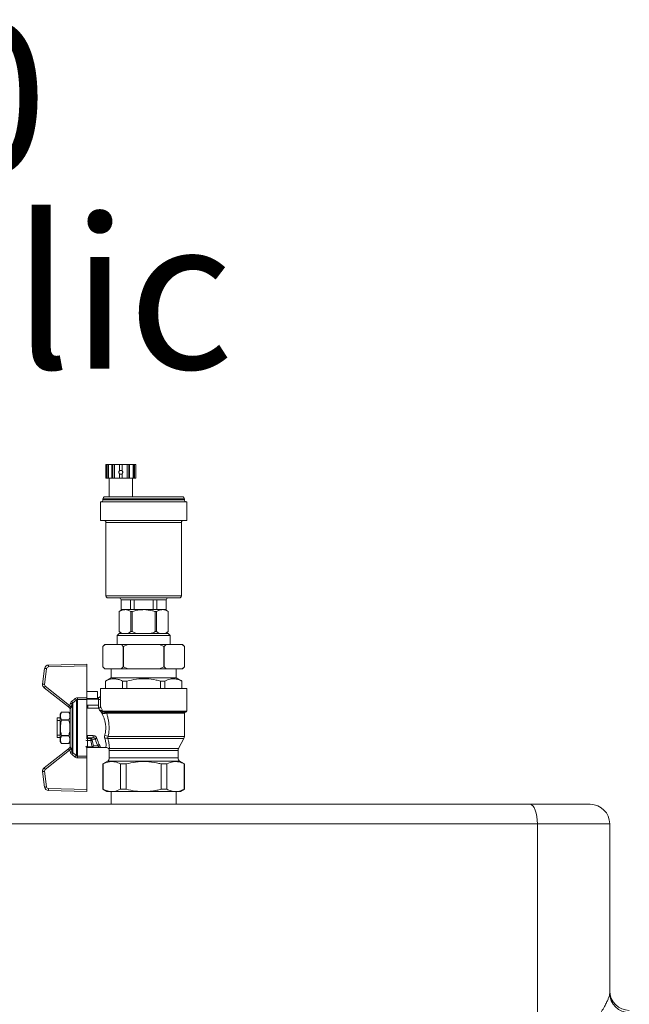
# Model space of a CAD drawing. Units: millimetres. Extents: x 12 to 397, y 15 to 266.
# Drawn here: x 35 to 49, y 230 to 253 of the extents above; entities that cross this region are included whole.
import ezdxf

# ---------------------------------------------------------------- set-up
doc = ezdxf.new("R2010")
doc.units = ezdxf.units.MM
doc.styles.add('SLDTEXTSTYLE0', font='TXT', dxfattribs={"width": 0.75})

# ---------------------------------------------------------------- blocks, each defined once
blk = doc.blocks.new('SW_NOTE_5')
at = {"color": 0, "linetype": 'Continuous', "lineweight": 0, "char_height": 3.5, "attachment_point": 1, "style": 'SLDTEXTSTYLE0'}
for s, insert in [('DN100', (0, 4.512)), ('Victaulic', (0, -0.014))]:
    blk.add_mtext(s, dxfattribs=dict(at, insert=insert))

msp = doc.modelspace()

# ---------------------------------------------------------------- linework, layer by layer
at = {"color": 7, "linetype": 'Continuous', "lineweight": 15}
for p, q in [((36.78826, 242.6661), (36.78826, 242.81786)), ((36.78826, 242.81786), (36.81819, 242.81786)), ((36.81819, 242.49967), (36.81819, 242.81786)), ((36.84786, 242.81786), (36.81819, 242.81786)), ((36.84786, 242.49967), (36.84786, 242.81786)), ((36.85228, 242.81786), (36.84786, 242.81786)), ((36.85228, 242.49967), (36.85228, 242.81786)), ((36.85228, 242.81786), (36.93404, 242.81786)), ((36.93404, 242.49967), (36.93404, 242.81786)), ((36.95118, 242.81786), (36.93404, 242.81786)), ((36.95118, 242.49967), (36.95118, 242.81786)), ((36.99309, 242.81786), (36.95118, 242.81786)), ((36.99309, 242.49967), (36.99309, 242.81786)), ((36.99309, 242.81786), (37.10479, 242.81786)), ((37.10479, 242.6661), (37.10479, 242.81786)), ((37.17297, 242.81786), (37.10479, 242.81786)), ((37.17297, 242.6661), (37.17297, 242.81786)), ((37.17297, 242.81786), (37.28466, 242.81786)), ((37.28466, 242.49967), (37.28466, 242.81786)), ((37.32658, 242.81786), (37.28466, 242.81786)), ((37.32658, 242.49967), (37.32658, 242.81786)), ((37.34371, 242.81786), (37.32658, 242.81786)), ((37.34371, 242.49967), (37.34371, 242.81786)), ((37.34371, 242.81786), (37.42548, 242.81786)), ((37.42548, 242.49967), (37.42548, 242.81786)), ((37.42989, 242.81786), (37.42548, 242.81786)), ((37.42989, 242.49967), (37.42989, 242.81786)), ((37.45957, 242.81786), (37.42989, 242.81786)), ((37.45957, 242.49967), (37.45957, 242.81786)), ((37.45957, 242.81786), (37.4895, 242.81786)), ((37.4895, 242.6661), (37.4895, 242.81786)), ((36.78826, 242.49967), (36.78826, 242.60597)), ((36.78826, 242.49967), (36.81819, 242.49967)), ((36.84786, 242.49967), (36.81819, 242.49967)), ((36.85228, 242.49967), (36.84786, 242.49967)), ((36.85228, 242.49967), (36.93404, 242.49967)), ((36.8707, 242.49967), (36.8707, 242.06786)), ((36.95118, 242.49967), (36.93404, 242.49967)), ((36.99309, 242.49967), (36.95118, 242.49967)), ((36.99309, 242.49967), (37.10479, 242.49967)), ((37.10479, 242.49967), (37.10479, 242.60597)), ((37.17297, 242.49967), (37.10479, 242.49967)), ((37.17297, 242.49967), (37.17297, 242.60597)), ((37.17297, 242.49967), (37.28466, 242.49967)), ((37.32658, 242.49967), (37.28466, 242.49967)), ((37.34371, 242.49967), (37.32658, 242.49967)), ((37.34371, 242.49967), (37.42548, 242.49967)), ((37.40706, 242.06786), (37.40706, 242.49967)), ((37.42989, 242.49967), (37.42548, 242.49967)), ((37.45957, 242.49967), (37.42989, 242.49967)), ((37.45957, 242.49967), (37.4895, 242.49967)), ((37.4895, 242.49967), (37.4895, 242.60597)), ((36.72524, 242.0224), (36.72524, 241.99967)), ((36.7707, 242.06786), (38.56615, 242.06786)), ((38.6116, 241.99967), (38.6116, 242.0224)), ((36.66842, 241.95422), (36.66842, 241.5224)), ((36.66842, 241.95422), (38.66842, 241.95422)), ((38.66842, 241.5224), (38.66842, 241.95422)), ((36.66842, 241.5224), (38.66842, 241.5224)), ((36.79342, 241.47695), (36.79342, 239.7724)), ((38.54342, 239.7724), (38.54342, 241.47695)), ((36.83888, 239.72695), (38.49797, 239.72695)), ((37.1457, 239.68149), (37.1457, 239.45422)), ((37.14795, 239.68149), (37.36617, 239.68149)), ((37.14795, 239.68149), (37.14795, 239.45422)), ((37.36617, 239.68149), (37.45021, 239.68149)), ((37.36617, 239.68149), (37.36617, 239.45422)), ((37.45021, 239.68149), (37.88664, 239.68149)), ((37.45021, 239.68149), (37.45021, 239.45422)), ((37.88664, 239.68149), (37.97068, 239.68149)), ((37.88664, 239.68149), (37.88664, 239.45422)), ((37.97068, 239.68149), (38.18889, 239.68149)), ((37.97068, 239.68149), (37.97068, 239.45422)), ((38.18889, 239.68149), (38.18889, 239.45422)), ((38.19115, 239.45422), (38.19115, 239.68149)), ((37.16842, 239.45422), (37.10024, 239.40877)), ((37.10024, 239.40877), (37.10024, 238.94481)), ((37.10024, 239.40877), (37.10047, 239.40877)), ((37.10047, 238.94481), (37.10047, 239.40877)), ((37.1457, 239.45422), (37.14795, 239.45422)), ((37.179, 239.45422), (37.14795, 239.45422)), ((37.179, 239.45422), (37.23541, 239.45422)), ((37.23541, 239.45422), (37.33512, 239.45422)), ((37.36617, 239.45422), (37.33512, 239.45422)), ((37.36617, 239.45422), (37.45021, 239.45422)), ((37.37035, 239.40877), (37.39855, 239.40877)), ((37.37035, 238.94481), (37.37035, 239.40877)), ((37.39855, 238.94481), (37.39855, 239.40877)), ((37.5123, 239.45422), (37.45021, 239.45422)), ((37.5123, 239.45422), (37.66842, 239.45422)), ((37.66842, 239.45422), (37.82455, 239.45422)), ((37.88664, 239.45422), (37.82455, 239.45422)), ((37.88664, 239.45422), (37.97068, 239.45422)), ((37.93829, 238.94481), (37.93829, 239.40877)), ((37.93829, 239.40877), (37.9665, 239.40877)), ((37.9665, 238.94481), (37.9665, 239.40877)), ((38.00172, 239.45422), (37.97068, 239.45422)), ((38.00172, 239.45422), (38.10144, 239.45422)), ((38.10144, 239.45422), (38.15785, 239.45422)), ((38.18889, 239.45422), (38.15785, 239.45422)), ((38.2366, 239.40877), (38.16842, 239.45422)), ((38.18889, 239.45422), (38.19115, 239.45422)), ((38.23637, 238.94481), (38.23637, 239.40877)), ((38.23637, 239.40877), (38.2366, 239.40877)), ((38.2366, 238.94481), (38.2366, 239.40877)), ((37.10024, 238.89936), (37.05479, 238.85391)), ((37.05479, 238.85391), (37.05479, 238.64936)), ((38.28206, 238.85391), (37.05479, 238.85391)), ((37.10024, 238.94481), (37.1457, 238.89936)), ((37.10024, 238.94481), (37.10047, 238.94481)), ((38.2366, 238.89936), (37.10024, 238.89936)), ((37.10047, 238.94481), (37.15918, 238.89936)), ((37.24349, 238.90332), (37.31164, 238.89936)), ((37.31164, 238.89936), (37.37035, 238.94481)), ((37.37035, 238.94481), (37.39855, 238.94481)), ((37.51596, 238.89936), (37.65226, 238.90332)), ((37.68458, 238.90332), (37.82088, 238.89936)), ((37.93829, 238.94481), (37.9665, 238.94481)), ((37.9665, 238.94481), (38.02521, 238.89936)), ((38.02521, 238.89936), (38.09336, 238.90332)), ((38.17767, 238.89936), (38.23637, 238.94481)), ((38.19115, 238.89936), (38.2366, 238.94481)), ((38.23637, 238.94481), (38.2366, 238.94481)), ((38.28206, 238.85391), (38.2366, 238.89936)), ((38.28206, 238.64936), (38.28206, 238.85391)), ((36.7707, 238.64936), (36.72524, 238.60391)), ((36.77513, 238.64936), (36.72524, 238.60391)), ((36.72524, 238.60391), (36.72524, 238.12663)), ((36.72524, 238.60391), (36.72524, 238.60391)), ((36.77513, 238.64936), (36.7707, 238.64936)), ((37.14458, 238.64936), (36.77513, 238.64936)), ((37.29897, 238.64936), (37.14458, 238.64936)), ((37.1992, 238.60391), (37.19447, 238.60391)), ((37.19447, 238.60391), (37.19447, 238.12663)), ((37.29897, 238.64936), (37.1992, 238.60391)), ((37.1992, 238.60391), (37.1992, 238.12663)), ((38.03787, 238.64936), (37.29897, 238.64936)), ((38.13765, 238.60391), (38.03787, 238.64936)), ((38.19226, 238.64936), (38.03787, 238.64936)), ((38.13765, 238.60391), (38.13765, 238.12663)), ((38.14238, 238.60391), (38.13765, 238.60391)), ((38.19226, 238.64936), (38.14238, 238.60391)), ((38.14238, 238.60391), (38.14238, 238.12663)), ((38.56171, 238.64936), (38.19226, 238.64936)), ((38.6116, 238.60391), (38.56171, 238.64936)), ((38.56615, 238.64936), (38.56171, 238.64936)), ((38.6116, 238.60391), (38.56615, 238.64936)), ((38.6116, 238.60391), (38.6116, 238.12663)), ((38.6116, 238.60391), (38.6116, 238.60391)), ((35.46155, 238.17209), (36.35024, 238.19481)), ((36.35024, 238.14935), (35.46272, 238.12665)), ((36.35024, 238.19481), (36.35024, 238.14935)), ((36.35024, 238.14935), (36.35024, 237.41546)), ((36.72524, 238.12663), (36.7707, 238.08118)), ((36.72524, 238.12663), (36.72524, 238.12663)), ((37.14458, 238.08118), (37.19447, 238.12663)), ((37.1992, 238.12663), (37.19447, 238.12663)), ((37.1992, 238.12663), (37.29897, 238.08118)), ((38.03787, 238.08118), (38.13765, 238.12663)), ((38.14238, 238.12663), (38.13765, 238.12663)), ((38.14238, 238.12663), (38.19226, 238.08118)), ((38.56171, 238.08118), (38.6116, 238.12663)), ((38.56615, 238.08118), (38.6116, 238.12663)), ((38.6116, 238.12663), (38.6116, 238.12663)), ((35.32822, 237.72882), (35.37367, 238.09248)), ((35.41877, 238.08685), (35.37332, 237.72318)), ((36.77513, 238.08118), (36.7707, 238.08118)), ((37.14458, 238.08118), (36.77513, 238.08118)), ((36.91274, 238.08118), (36.91274, 237.87663)), ((37.29897, 238.08118), (37.14458, 238.08118)), ((38.03787, 238.08118), (37.29897, 238.08118)), ((38.19226, 238.08118), (38.03787, 238.08118)), ((38.56171, 238.08118), (38.19226, 238.08118)), ((38.4241, 237.87663), (38.4241, 238.08118)), ((38.56615, 238.08118), (38.56171, 238.08118)), ((35.39029, 237.68184), (35.95398, 237.23775)), ((36.91274, 237.87663), (36.78206, 237.80119)), ((36.78206, 237.80119), (36.78206, 237.62663)), ((36.78403, 237.80119), (36.78206, 237.80119)), ((36.78403, 237.80119), (36.78403, 237.62663)), ((37.66842, 237.87663), (36.91274, 237.87663)), ((37.27741, 237.80119), (37.17505, 237.80119)), ((37.17505, 237.80119), (37.17505, 237.62663)), ((37.27741, 237.80119), (37.27741, 237.62663)), ((38.4241, 237.87663), (37.66842, 237.87663)), ((38.05944, 237.80119), (38.05944, 237.62663)), ((38.1618, 237.80119), (38.05944, 237.80119)), ((38.1618, 237.80119), (38.1618, 237.62663)), ((38.55479, 237.80119), (38.4241, 237.87663)), ((38.55479, 237.80119), (38.55281, 237.80119)), ((38.55281, 237.80119), (38.55281, 237.62663)), ((38.55479, 237.62663), (38.55479, 237.80119)), ((35.92585, 237.20204), (35.36216, 237.64613)), ((36.60024, 237.55807), (36.35024, 237.55807)), ((36.60024, 237.55807), (36.60024, 237.39327)), ((36.66842, 237.62663), (36.66842, 237.45277)), ((37.66842, 237.62663), (36.66842, 237.62663)), ((36.66848, 237.45277), (36.66854, 237.45669)), ((38.66842, 237.62663), (37.66842, 237.62663)), ((38.66842, 237.10391), (38.66842, 237.62663)), ((36.01384, 236.16235), (36.01384, 237.27274)), ((36.02896, 237.29648), (36.02896, 236.13861)), ((36.11077, 236.07362), (36.11077, 237.36146)), ((36.13829, 237.37184), (36.13829, 237.41546)), ((36.13829, 237.41546), (36.35024, 237.41546)), ((36.35024, 237.37184), (36.13829, 237.37184)), ((36.13829, 237.37184), (36.13829, 236.06325)), ((36.35024, 237.41546), (36.35024, 237.37184)), ((36.60024, 237.39327), (36.35024, 237.39327)), ((36.62297, 237.38054), (36.35024, 237.38054)), ((36.35024, 236.45836), (36.35024, 237.37184)), ((36.62297, 237.23928), (36.35024, 237.23928)), ((36.62403, 237.42052), (36.60024, 237.42052)), ((36.62297, 237.39936), (36.60024, 237.39936)), ((36.62297, 237.38054), (36.62297, 237.39936)), ((36.62297, 237.38054), (36.62297, 237.23928)), ((36.66937, 237.37506), (36.62396, 237.37506)), ((36.62396, 237.1721), (36.62396, 237.37506)), ((36.62425, 237.42041), (36.62403, 237.4201)), ((36.66937, 237.37506), (36.66937, 237.21697)), ((36.66937, 237.21697), (36.66937, 237.21547)), ((35.76547, 237.08118), (35.7366, 237.03118)), ((35.7366, 237.03118), (35.7366, 236.40391)), ((35.93501, 237.08118), (35.76547, 237.08118)), ((35.76547, 237.08112), (35.76547, 237.08118)), ((35.76547, 237.08112), (35.93501, 237.08112)), ((35.96388, 237.03118), (35.93501, 237.08118)), ((35.93501, 237.08112), (35.93501, 237.08118)), ((35.95637, 237.178), (35.96179, 237.17754)), ((35.96408, 237.1587), (35.96388, 237.16106)), ((35.96388, 236.28062), (35.96388, 237.15446)), ((35.96465, 237.15612), (35.96408, 237.1587)), ((35.96669, 237.15597), (35.96465, 237.15612)), ((35.96669, 237.15597), (35.96669, 236.27911)), ((36.37297, 237.17209), (36.35024, 237.17209)), ((36.62297, 237.17209), (36.37297, 237.17209)), ((36.70049, 237.06451), (36.69259, 237.07152)), ((36.71258, 237.09656), (36.71839, 237.09277)), ((38.6457, 237.08118), (36.75864, 237.08118)), ((38.6116, 236.51331), (38.6116, 237.05845)), ((35.7366, 236.94482), (35.66842, 236.94482)), ((35.66842, 236.94482), (35.66842, 236.89026)), ((35.7366, 236.89026), (35.66842, 236.89026)), ((35.66842, 236.89026), (35.66842, 236.54483)), ((35.76547, 236.90507), (35.76547, 236.89359)), ((35.76547, 236.90507), (35.93501, 236.90507)), ((35.76547, 236.89359), (35.93501, 236.89359)), ((35.93501, 236.90507), (35.93501, 236.89359)), ((35.66842, 236.54483), (35.66842, 236.49027)), ((35.7366, 236.54483), (35.66842, 236.54483)), ((35.76547, 236.5415), (35.93501, 236.5415)), ((35.76547, 236.5415), (35.76547, 236.53001)), ((35.76547, 236.53001), (35.93501, 236.53001)), ((35.93501, 236.5415), (35.93501, 236.53001)), ((36.36388, 236.5364), (36.49948, 236.5364)), ((36.36388, 236.5364), (36.36388, 236.48568)), ((36.49948, 236.5364), (36.49948, 236.48568)), ((35.66842, 236.49027), (35.7366, 236.49027)), ((35.7366, 236.40391), (35.76547, 236.35391)), ((35.76547, 236.35397), (35.76547, 236.35391)), ((35.76547, 236.35397), (35.93501, 236.35397)), ((35.76547, 236.35391), (35.93501, 236.35391)), ((35.93501, 236.35391), (35.96388, 236.40391)), ((35.93501, 236.35397), (35.93501, 236.35391)), ((36.36388, 236.48568), (36.36388, 236.47181)), ((36.49948, 236.48568), (36.36388, 236.48568)), ((36.36388, 236.47181), (36.36388, 236.42024)), ((36.36388, 236.47181), (36.44367, 236.47181)), ((36.44367, 236.42024), (36.36388, 236.42024)), ((36.36388, 236.42024), (36.36388, 236.2766)), ((36.44367, 236.47181), (36.49948, 236.48568)), ((36.44367, 236.47181), (36.44367, 236.42024)), ((36.55233, 236.45404), (36.47804, 236.43558)), ((36.50725, 236.29936), (36.60652, 236.29936)), ((38.47485, 236.2378), (38.60063, 236.47001)), ((35.36216, 235.78895), (35.92585, 236.23304)), ((35.95398, 236.19734), (35.39029, 235.75325)), ((35.96179, 236.25755), (35.95637, 236.25709)), ((35.96388, 236.27403), (35.96408, 236.27639)), ((35.96408, 236.27639), (35.96465, 236.27896)), ((35.96465, 236.27896), (35.96669, 236.27911)), ((36.35024, 236.263), (36.36388, 236.263)), ((36.35024, 236.06325), (36.35024, 236.263)), ((36.36388, 236.2766), (36.47287, 236.2766)), ((36.36388, 236.2766), (36.36388, 236.263)), ((36.47287, 236.263), (36.36388, 236.263)), ((36.47287, 236.2766), (36.47287, 236.263)), ((36.65268, 236.263), (36.47287, 236.263)), ((36.65268, 236.263), (36.79459, 236.263)), ((36.87297, 236.1945), (36.87297, 236.02003)), ((36.87438, 236.2378), (37.66842, 236.2378)), ((38.46388, 236.02003), (38.46388, 236.1945)), ((36.13829, 236.06325), (36.35024, 236.06325)), ((36.13829, 236.01963), (36.13829, 236.06325)), ((36.35024, 236.01963), (36.13829, 236.01963)), ((36.35024, 236.06325), (36.35024, 236.01963)), ((36.35024, 235.28574), (36.35024, 236.01963)), ((36.82751, 235.9413), (36.72524, 235.88225)), ((36.72524, 235.88225), (36.72524, 235.29276)), ((36.72833, 235.88225), (36.72524, 235.88225)), ((36.72833, 235.88225), (36.72833, 235.29276)), ((37.26441, 235.88225), (37.13234, 235.88225)), ((37.13234, 235.88225), (37.13234, 235.29276)), ((37.26441, 235.88225), (37.26441, 235.29276)), ((38.07243, 235.88225), (38.07243, 235.29276)), ((38.20451, 235.88225), (38.07243, 235.88225)), ((38.20451, 235.88225), (38.20451, 235.29276)), ((38.6116, 235.88225), (38.50933, 235.9413)), ((38.6116, 235.88225), (38.60852, 235.88225)), ((38.60852, 235.88225), (38.60852, 235.29276)), ((38.6116, 235.29276), (38.6116, 235.88225)), ((35.37367, 235.3426), (35.32822, 235.70627)), ((35.37332, 235.7119), (35.41877, 235.34824)), ((36.35024, 235.24027), (35.46155, 235.263)), ((35.46272, 235.30844), (36.35024, 235.28574)), ((36.35024, 235.28574), (36.35024, 235.24027)), ((36.72524, 235.29276), (36.81615, 235.24027)), ((36.72833, 235.29276), (36.72524, 235.29276)), ((36.93033, 235.24027), (36.81615, 235.24027)), ((36.91274, 235.24027), (36.91274, 234.94481)), ((37.66842, 235.24027), (36.93033, 235.24027)), ((37.26441, 235.29276), (37.13234, 235.29276)), ((38.40651, 235.24027), (37.66842, 235.24027)), ((38.20451, 235.29276), (38.07243, 235.29276)), ((38.5207, 235.24027), (38.40651, 235.24027)), ((38.4241, 234.94481), (38.4241, 235.24027)), ((38.5207, 235.24027), (38.6116, 235.29276)), ((38.6116, 235.29276), (38.60852, 235.29276)), ((28.72181, 234.94481), (46.61503, 234.94481)), ((48.00933, 234.94481), (46.61503, 234.94481)), ((46.79072, 234.49027), (28.54613, 234.49027)), ((46.79072, 227.59915), (46.79072, 234.49027)), ((46.79072, 234.49027), (48.46388, 234.49027)), ((48.46388, 234.49027), (48.46388, 230.56798))]:
    msp.add_line(p, q, dxfattribs=at)
at = {"color": 8, "linetype": 'Continuous', "lineweight": 15}
for p, q in [((36.72524, 242.0224), (38.6116, 242.0224)), ((36.72524, 241.99967), (38.6116, 241.99967)), ((36.79342, 241.47695), (38.54342, 241.47695)), ((36.79342, 239.7724), (38.54342, 239.7724)), ((37.1457, 239.68149), (37.14795, 239.68149)), ((38.18889, 239.68149), (38.19115, 239.68149)), ((36.37297, 237.23928), (36.37297, 237.17209)), ((36.62396, 237.37506), (36.62297, 237.37506)), ((36.71561, 237.10391), (38.66842, 237.10391)), ((38.6116, 237.05845), (36.80891, 237.05845)), ((38.60063, 236.47001), (36.83874, 236.47001)), ((36.84575, 236.51331), (38.6116, 236.51331)), ((37.66842, 236.1945), (36.87297, 236.1945)), ((37.66842, 236.2378), (38.47485, 236.2378)), ((38.46388, 236.1945), (37.66842, 236.1945)), ((37.66842, 235.9413), (36.82751, 235.9413)), ((36.87297, 236.02003), (37.66842, 236.02003)), ((37.66842, 236.02003), (38.46388, 236.02003)), ((38.50933, 235.9413), (37.66842, 235.9413))]:
    msp.add_line(p, q, dxfattribs=at)
at = {"color": 7, "linetype": 'Continuous', "lineweight": 15, "flags": 128}
for points in [[(35.46272, 238.12665), (35.46249, 238.13551), (35.46227, 238.14404), (35.46207, 238.15189), (35.46189, 238.15878), (35.46175, 238.16443), (35.46164, 238.16863), (35.46158, 238.17121), (35.46155, 238.17209)], [(35.41877, 238.08685), (35.40997, 238.08795), (35.40151, 238.089), (35.39372, 238.08998), (35.38688, 238.09083), (35.38127, 238.09153), (35.3771, 238.09205), (35.37454, 238.09238), (35.37367, 238.09248)], [(35.37332, 237.72318), (35.36452, 237.72428), (35.35606, 237.72534), (35.34826, 237.72631), (35.34143, 237.72717), (35.33582, 237.72787), (35.33165, 237.72839), (35.32908, 237.72871), (35.32822, 237.72882)], [(35.39029, 237.68184), (35.38481, 237.67487), (35.37953, 237.66817), (35.37467, 237.662), (35.3704, 237.65659), (35.3669, 237.65215), (35.36431, 237.64885), (35.3627, 237.64682), (35.36216, 237.64613)], [(35.95398, 237.23775), (35.94849, 237.23078), (35.94322, 237.22409), (35.93835, 237.21791), (35.93409, 237.2125), (35.93059, 237.20806), (35.92799, 237.20476), (35.92639, 237.20273), (35.92585, 237.20204)], [(35.9712, 237.28756), (35.97896, 237.28486), (35.98646, 237.28225), (35.99346, 237.27982), (35.99973, 237.27764), (36.00505, 237.27579), (36.00927, 237.27432), (36.01223, 237.27329), (36.01384, 237.27274)], [(36.00143, 237.33079), (36.00609, 237.32498), (36.01062, 237.31933), (36.01491, 237.31399), (36.01883, 237.3091), (36.02228, 237.3048), (36.02516, 237.3012), (36.02741, 237.2984), (36.02896, 237.29648)], [(36.08325, 237.3961), (36.08796, 237.39017), (36.09254, 237.3844), (36.09686, 237.37897), (36.1008, 237.37401), (36.10425, 237.36967), (36.10711, 237.36607), (36.1093, 237.36331), (36.11077, 237.36146)], [(36.77275, 237.04975), (36.77375, 237.05511), (36.77384, 237.06068), (36.77302, 237.06611), (36.77134, 237.07108), (36.7689, 237.07529), (36.76584, 237.0785), (36.76235, 237.0805), (36.75864, 237.08118)], [(35.92585, 236.23304), (35.92639, 236.23235), (35.92799, 236.23032), (35.93059, 236.22702), (35.93409, 236.22258), (35.93835, 236.21717), (35.94322, 236.211), (35.94849, 236.2043), (35.95398, 236.19734)], [(36.01384, 236.16235), (36.01223, 236.16179), (36.00927, 236.16076), (36.00505, 236.1593), (35.99973, 236.15744), (35.99346, 236.15527), (35.98646, 236.15283), (35.97896, 236.15023), (35.9712, 236.14753)], [(36.02896, 236.13861), (36.02741, 236.13669), (36.02516, 236.13388), (36.02228, 236.13028), (36.01883, 236.12598), (36.01491, 236.1211), (36.01062, 236.11575), (36.00609, 236.1101), (36.00143, 236.1043)], [(36.11077, 236.07362), (36.1093, 236.07178), (36.10711, 236.06902), (36.10425, 236.06541), (36.1008, 236.06107), (36.09686, 236.05612), (36.09254, 236.05068), (36.08796, 236.04492), (36.08325, 236.03899)], [(35.32822, 235.70627), (35.32908, 235.70637), (35.33165, 235.7067), (35.33582, 235.70722), (35.34143, 235.70792), (35.34826, 235.70877), (35.35606, 235.70975), (35.36452, 235.7108), (35.37332, 235.7119)], [(35.36216, 235.78895), (35.3627, 235.78827), (35.36431, 235.78623), (35.3669, 235.78293), (35.3704, 235.77849), (35.37467, 235.77308), (35.37953, 235.76691), (35.38481, 235.76021), (35.39029, 235.75325)], [(35.37367, 235.3426), (35.37454, 235.34271), (35.3771, 235.34303), (35.38127, 235.34355), (35.38688, 235.34425), (35.39372, 235.34511), (35.40151, 235.34608), (35.40997, 235.34714), (35.41877, 235.34824)], [(35.46155, 235.263), (35.46158, 235.26387), (35.46164, 235.26645), (35.46175, 235.27065), (35.46189, 235.27631), (35.46207, 235.28319), (35.46227, 235.29105), (35.46249, 235.29957), (35.46272, 235.30844)], [(46.79072, 234.49027), (46.78734, 234.57895), (46.77735, 234.66422), (46.76111, 234.7428), (46.73926, 234.81168), (46.71264, 234.86821), (46.68227, 234.91021), (46.64931, 234.93608), (46.61503, 234.94481)]]:
    msp.add_lwpolyline(points, dxfattribs=at)
at = {"color": 8, "linetype": 'Continuous', "lineweight": 15, "flags": 128}
msp.add_lwpolyline([(36.35024, 236.46917), (36.35678, 236.47112), (36.36388, 236.47181)], dxfattribs=at)
at = {"color": 7, "linetype": 'Continuous', "lineweight": 15}
for centre, radius, start, end in [((36.67979, 241.99967), 0.04545, 270, 0), ((36.7707, 242.0224), 0.04545, 90, 180), ((38.56615, 242.0224), 0.04545, 0, 90), ((38.65706, 241.99967), 0.04545, 180, 270), ((36.74797, 241.47695), 0.04545, 0, 90), ((38.58888, 241.47695), 0.04545, 90, 180), ((36.83888, 239.7724), 0.04545, 180, 270), ((37.10024, 239.68149), 0.04545, 0, 90), ((38.2366, 239.68149), 0.04545, 90, 180), ((38.49797, 239.7724), 0.04545, 270, 0), ((35.46388, 238.08121), 0.09091, 91.464961, 172.87556), ((35.46388, 238.08121), 0.04545, 91.464961, 172.87556), ((35.41842, 237.71754), 0.09091, 172.87556, 231.768101), ((35.41842, 237.71754), 0.04545, 172.87556, 231.768101), ((35.94115, 237.16106), 0.02273, 360, 51.768101), ((35.94146, 237.16082), 0.02272, 354.63606, 51.764405), ((35.94232, 237.16018), 0.02269, 349.697382, 51.7456), ((35.94515, 237.16241), 0.02249, 343.34936, 42.260494), ((36.00735, 237.15447), 0.04347, 174.412223, 180.005493), ((36.62297, 237.21754), 0.04545, 270, 271.246248), ((36.68411, 237.09879), 0.02855, 287.266257, 355.526013), ((36.69049, 237.09064), 0.02798, 290.922785, 4.352764), ((36.73921, 237.10388), 0.0236, 179.932175, 208.087836), ((36.78714, 237.05942), 0.02179, 357.464505, 87.224701), ((38.63433, 237.05845), 0.02273, 90, 180), ((38.6457, 237.10391), 0.02273, 270, 0), ((36.74087, 236.37835), 0.17093, 52.147932, 81.388835), ((36.44151, 236.43534), 0.03654, 0.383125, 86.60446), ((36.44102, 236.47234), 0.05217, 272.906396, 315.206992), ((36.46834, 236.32079), 0.04442, 275.854974, 331.15834), ((36.47185, 236.29839), 0.03541, 271.651315, 1.565799), ((36.59042, 236.427), 0.04671, 94.555661, 144.619203), ((36.64652, 236.28954), 0.04118, 97.842235, 166.207118), ((36.79557, 236.36819), 0.11059, 67.025564, 104.654165), ((38.5207, 236.51331), 0.09091, 331.557071, 0), ((35.94115, 236.27402), 0.02273, 308.231899, 0), ((35.94147, 236.27426), 0.02272, 308.228299, 5.371236), ((35.94233, 236.2749), 0.02269, 308.246197, 10.306125), ((35.94515, 236.27267), 0.02248, 317.731162, 16.655872), ((36.00735, 236.28062), 0.04347, 179.99807, 185.58778), ((36.36388, 236.29936), 0.03636, 216.168088, 270), ((36.78206, 236.1945), 0.09091, 0, 20.387685), ((38.55479, 236.1945), 0.09091, 151.557071, 180), ((36.78206, 236.02003), 0.09091, 300, 0), ((38.55479, 236.02003), 0.09091, 180, 240), ((35.41842, 235.71754), 0.09091, 128.231899, 187.12444), ((35.41842, 235.71754), 0.04545, 128.231899, 187.12444), ((35.46388, 235.35388), 0.09091, 187.12444, 268.535039), ((35.46388, 235.35388), 0.04545, 187.12444, 268.535039), ((48.00933, 234.49027), 0.45455, 0, 90), ((48.91842, 230.62663), 0.45455, 180, 270), ((48.91479, 230.57168), 0.45093, 180.469784, 270.462005)]:
    msp.add_arc(centre, radius, start, end, dxfattribs=at)
at = {"color": 8, "linetype": 'Continuous', "lineweight": 15}
for centre, radius, start, end in [((36.35843, 236.46512), 0.04521, 231.314193, 276.92232), ((36.3599, 236.31424), 0.03785, 218.218557, 276.027081)]:
    msp.add_arc(centre, radius, start, end, dxfattribs=at)
at = {"color": 7, "linetype": 'Continuous', "lineweight": 15}
for centre, major_axis, ratio, start_param, end_param in [((36.65268, 236.71754), (0, 0.70455), 0.32722464, 2.00642424, 2.24701764), ((36.68706, 236.71754), (0, 0.66818), 0.34503278, 2.00642424, 2.24701764), ((36.69524, 236.71754), (0, 0.49091), 0.34503278, 2.13738286, 2.59030706), ((36.72962, 236.71754), (0, 0.45455), 0.3726354, 2.13738286, 2.59030706)]:
    msp.add_ellipse(centre, major_axis=major_axis, ratio=ratio, start_param=start_param, end_param=end_param, dxfattribs=at)
for points, knots in [([(36.78826, 242.6661), (36.78841, 242.66426), (36.78888, 242.65843), (36.78942, 242.64805), (36.78963, 242.63444), (36.78932, 242.62079), (36.78868, 242.61101), (36.78831, 242.60657), (36.78826, 242.60597)], [0, 0, 0, 0, 0.10838417, 0.34220709, 0.50030819, 0.73217119, 0.96400596, 1, 1, 1, 1]), ([(37.10479, 242.60597), (37.10232, 242.60927), (37.09677, 242.61666), (37.09289, 242.63081), (37.09372, 242.6462), (37.09851, 242.65822), (37.10322, 242.66414), (37.10479, 242.6661)], [0, 0, 0, 0, 0.18797846, 0.42163631, 0.65361755, 0.88480054, 1, 1, 1, 1]), ([(37.17297, 242.6661), (37.16921, 242.6696), (37.1617, 242.6766), (37.14682, 242.68164), (37.13144, 242.68171), (37.11636, 242.67681), (37.10871, 242.66973), (37.10479, 242.6661)], [0, 0, 0, 0, 0.19909355, 0.39822586, 0.59614508, 0.79288906, 1, 1, 1, 1]), ([(37.10479, 242.60597), (37.10854, 242.60247), (37.11605, 242.59548), (37.13093, 242.59044), (37.14632, 242.59037), (37.1614, 242.59527), (37.16905, 242.60234), (37.17297, 242.60597)], [0, 0, 0, 0, 0.1990936, 0.39823011, 0.59614498, 0.79288901, 1, 1, 1, 1]), ([(37.17297, 242.6661), (37.17445, 242.66426), (37.17912, 242.65843), (37.18333, 242.64805), (37.18492, 242.63444), (37.1826, 242.62079), (37.17727, 242.61101), (37.17348, 242.60657), (37.17297, 242.60597)], [0, 0, 0, 0, 0.10838578, 0.34220784, 0.50030874, 0.73217145, 0.9640076, 1, 1, 1, 1]), ([(37.4895, 242.60597), (37.48934, 242.60786), (37.48886, 242.61374), (37.48825, 242.62573), (37.48813, 242.64114), (37.48865, 242.65532), (37.48923, 242.66274), (37.4895, 242.6661)], [0, 0, 0, 0, 0.11091597, 0.34484169, 0.57743159, 0.8086414, 1, 1, 1, 1]), ([(37.23541, 239.45422), (37.22851, 239.45398), (37.20234, 239.45306), (37.15672, 239.44103), (37.11933, 239.41958), (37.10047, 239.40877)], [0, 0, 0, 0, 0.15081319, 0.57171897, 1, 1, 1, 1]), ([(37.37035, 239.40877), (37.34854, 239.42146), (37.30445, 239.44713), (37.25859, 239.45184), (37.23541, 239.45422)], [0, 0, 0, 0, 0.49456671, 1, 1, 1, 1]), ([(37.66842, 239.45422), (37.63853, 239.45323), (37.54688, 239.45019), (37.45826, 239.42544), (37.39855, 239.40877)], [0, 0, 0, 0, 0.32614021, 1, 1, 1, 1]), ([(37.93829, 239.40877), (37.91562, 239.41567), (37.82803, 239.44234), (37.73636, 239.44916), (37.66842, 239.45422)], [0, 0, 0, 0, 0.258893846, 1, 1, 1, 1]), ([(38.10144, 239.45422), (38.09453, 239.45398), (38.06837, 239.45306), (38.02274, 239.44103), (37.98536, 239.41958), (37.9665, 239.40877)], [0, 0, 0, 0, 0.150813, 0.571719, 1, 1, 1, 1]), ([(38.23637, 239.40877), (38.21457, 239.42146), (38.17048, 239.44713), (38.12462, 239.45184), (38.10144, 239.45422)], [0, 0, 0, 0, 0.49456701, 1, 1, 1, 1]), ([(37.39855, 238.94481), (37.42055, 238.93481), (37.45883, 238.91741), (37.49891, 238.90475), (37.51596, 238.89936)], [0, 0, 0, 0, 0.57460215, 1, 1, 1, 1]), ([(37.82088, 238.89936), (37.84774, 238.9082), (37.88769, 238.92134), (37.92581, 238.93902), (37.93829, 238.94481)], [0, 0, 0, 0, 0.67241084, 1, 1, 1, 1]), ([(37.19447, 238.60391), (37.18573, 238.61243), (37.1693, 238.62845), (37.15246, 238.64269), (37.14458, 238.64936)], [0, 0, 0, 0, 0.53180827, 1, 1, 1, 1]), ([(36.72524, 238.12663), (36.73398, 238.11811), (36.75041, 238.10209), (36.76725, 238.08785), (36.77513, 238.08118)], [0, 0, 0, 0, 0.53179719, 1, 1, 1, 1]), ([(36.78403, 237.80119), (36.82284, 237.81829), (36.90137, 237.85291), (37.00798, 237.85695), (37.09964, 237.8362), (37.14983, 237.81289), (37.17505, 237.80119)], [0, 0, 0, 0, 0.30106651, 0.60920195, 0.80368366, 1, 1, 1, 1]), ([(37.27741, 237.80119), (37.35125, 237.81757), (37.4992, 237.85041), (37.72945, 237.85839), (37.9168, 237.83528), (38.02595, 237.80919), (38.05944, 237.80119)], [0, 0, 0, 0, 0.286602, 0.57416401, 0.86934107, 1, 1, 1, 1]), ([(38.1618, 237.80119), (38.20061, 237.81829), (38.27914, 237.85291), (38.38575, 237.85695), (38.4774, 237.8362), (38.5276, 237.81289), (38.55281, 237.80119)], [0, 0, 0, 0, 0.30106677, 0.60920187, 0.80368347, 1, 1, 1, 1]), ([(36.66849, 237.45897), (36.6685, 237.45909), (36.66852, 237.45941), (36.66837, 237.45778), (36.66769, 237.45412), (36.66546, 237.44692), (36.65984, 237.43708), (36.64931, 237.42738), (36.6366, 237.42114), (36.62759, 237.42118), (36.62397, 237.42119)], [0, 0, 0, 0, 0.04401871, 0.12309072, 0.19320309, 0.28938535, 0.45752253, 0.64476934, 0.85700891, 1, 1, 1, 1]), ([(35.95398, 237.23775), (35.95489, 237.24039), (35.9606, 237.257), (35.96636, 237.2736), (35.9712, 237.28756)], [0, 0, 0, 0, 0.15901794, 1, 1, 1, 1]), ([(35.95398, 237.23775), (35.95781, 237.23249), (35.96537, 237.22211), (35.97545, 237.20823), (35.98258, 237.19839), (35.9854, 237.19449), (35.98618, 237.19343), (35.9863, 237.19325), (35.98635, 237.19319)], [0, 0, 0, 0, 0.2657391, 0.52494939, 0.76508663, 0.94927299, 0.98181129, 1, 1, 1, 1]), ([(36.00143, 237.33079), (35.99618, 237.32604), (35.98291, 237.31401), (35.97561, 237.29752), (35.9712, 237.28756)], [0, 0, 0, 0, 0.39519922, 1, 1, 1, 1]), ([(36.01384, 237.27274), (36.009, 237.25882), (35.99978, 237.23233), (35.99067, 237.20579), (35.98635, 237.19319)], [0, 0, 0, 0, 0.52501982, 1, 1, 1, 1]), ([(36.00143, 237.33079), (36.017, 237.34325), (36.04423, 237.36506), (36.07154, 237.38679), (36.08325, 237.3961)], [0, 0, 0, 0, 0.57139463, 1, 1, 1, 1]), ([(36.01384, 237.27274), (36.01599, 237.27819), (36.0195, 237.28707), (36.02632, 237.29386), (36.02896, 237.29648)], [0, 0, 0, 0, 0.61431696, 1, 1, 1, 1]), ([(36.11077, 237.36146), (36.09907, 237.35219), (36.07176, 237.33057), (36.04452, 237.30887), (36.02896, 237.29648)], [0, 0, 0, 0, 0.42866155, 1, 1, 1, 1]), ([(36.13829, 237.41546), (36.12838, 237.41458), (36.10839, 237.41282), (36.09168, 237.4017), (36.08325, 237.3961)], [0, 0, 0, 0, 0.49573567, 1, 1, 1, 1]), ([(36.13829, 237.37184), (36.13332, 237.37135), (36.12317, 237.37037), (36.11496, 237.36447), (36.11077, 237.36146)], [0, 0, 0, 0, 0.49045567, 1, 1, 1, 1]), ([(36.62396, 237.1721), (36.62633, 237.17226), (36.63273, 237.1727), (36.64336, 237.17628), (36.65525, 237.18416), (36.66579, 237.19758), (36.66905, 237.20893), (36.66937, 237.21541), (36.66937, 237.21547)], [0, 0, 0, 0, 0.08551552, 0.23001829, 0.41057104, 0.65935531, 0.99653101, 1, 1, 1, 1]), ([(36.66937, 237.21547), (36.6719, 237.20988), (36.6765, 237.19973), (36.69355, 237.16095), (36.70779, 237.12414), (36.71561, 237.10391)], [0, 0, 0, 0, 0.35639565, 0.64627087, 1, 1, 1, 1]), ([(35.76547, 237.08112), (35.75771, 237.06531), (35.742, 237.03333), (35.73474, 236.97343), (35.75377, 236.93109), (35.76547, 236.90507)], [0, 0, 0, 0, 0.27380001, 0.55368552, 1, 1, 1, 1]), ([(35.95637, 237.178), (35.95494, 237.17913), (35.94527, 237.18675), (35.93479, 237.19501), (35.92585, 237.20204)], [0, 0, 0, 0, 0.147732789, 1, 1, 1, 1]), ([(35.93501, 236.90507), (35.94278, 236.92088), (35.95848, 236.95286), (35.96574, 237.01276), (35.94671, 237.0551), (35.93501, 237.08112)], [0, 0, 0, 0, 0.27380029, 0.55368576, 1, 1, 1, 1]), ([(35.96179, 237.17754), (35.96189, 237.17755), (35.96484, 237.17804), (35.9725, 237.18119), (35.9817, 237.18727), (35.98559, 237.19206), (35.98632, 237.19315), (35.98635, 237.19319)], [0, 0, 0, 0, 0.01301249, 0.39658989, 0.86965089, 0.99534791, 1, 1, 1, 1]), ([(35.98635, 237.19319), (35.98631, 237.1931), (35.98546, 237.19118), (35.98116, 237.1815), (35.97394, 237.16687), (35.96874, 237.15858), (35.96676, 237.15606), (35.96669, 237.15597)], [0, 0, 0, 0, 0.005142515, 0.109105046, 0.561377095, 0.9848929, 1, 1, 1, 1]), ([(36.64709, 237.12424), (36.64229, 237.13399), (36.62818, 237.16262), (36.62504, 237.16832), (36.62297, 237.17209)], [0, 0, 0, 0, 0.34042286, 1, 1, 1, 1]), ([(36.69259, 237.07152), (36.68015, 237.0872), (36.66493, 237.10637), (36.65112, 237.12183), (36.64715, 237.12421), (36.64709, 237.12424)], [0, 0, 0, 0, 0.81526848, 0.99733643, 1, 1, 1, 1]), ([(36.64709, 237.12424), (36.64719, 237.12423), (36.64823, 237.12405), (36.65016, 237.12372), (36.65363, 237.12307), (36.65905, 237.12187), (36.68425, 237.11458), (36.69924, 237.10505), (36.71258, 237.09656)], [0, 0, 0, 0, 0.00269453, 0.02894844, 0.05495716, 0.10581356, 0.20380111, 1, 1, 1, 1]), ([(36.64709, 237.12424), (36.6489, 237.12413), (36.65387, 237.12381), (36.66469, 237.12228), (36.6772, 237.11945), (36.69746, 237.11335), (36.70802, 237.10786), (36.71561, 237.10391)], [0, 0, 0, 0, 0.04334847, 0.11957267, 0.30548475, 0.50031399, 1, 1, 1, 1]), ([(36.76646, 236.54735), (36.7692, 236.55797), (36.78291, 236.61122), (36.79272, 236.69486), (36.78679, 236.7934), (36.77253, 236.86968), (36.74367, 236.96506), (36.71363, 237.03086), (36.69479, 237.06725), (36.69259, 237.07152)], [0, 0, 0, 0, 0.05901194, 0.29573293, 0.41731834, 0.55689077, 0.69667115, 0.96440529, 1, 1, 1, 1]), ([(36.77275, 237.04975), (36.77007, 237.04932), (36.75648, 237.04714), (36.72861, 237.04741), (36.7095, 237.05903), (36.70049, 237.06451)], [0, 0, 0, 0, 0.11483187, 0.58220694, 1, 1, 1, 1]), ([(36.71839, 237.09277), (36.72352, 237.08969), (36.73405, 237.08337), (36.74948, 237.08127), (36.75711, 237.08119), (36.75864, 237.08118)], [0, 0, 0, 0, 0.43148814, 0.88618451, 1, 1, 1, 1]), ([(36.75864, 237.08118), (36.76062, 237.08118), (36.77291, 237.08118), (36.78123, 237.08118), (36.7882, 237.08118)], [0, 0, 0, 0, 0.16145765, 1, 1, 1, 1]), ([(36.80891, 237.05845), (36.80049, 237.05597), (36.79045, 237.05302), (36.77522, 237.05021), (36.77275, 237.04975)], [0, 0, 0, 0, 0.83784933, 1, 1, 1, 1]), ([(36.80891, 237.05845), (36.81631, 237.03489), (36.83196, 236.98505), (36.85147, 236.8989), (36.86435, 236.80787), (36.86966, 236.69051), (36.86093, 236.59091), (36.84825, 236.52608), (36.84575, 236.51331)], [0, 0, 0, 0, 0.15127068, 0.32004314, 0.48872358, 0.63836567, 0.92875246, 1, 1, 1, 1]), ([(35.76547, 236.89359), (35.75587, 236.85343), (35.73909, 236.78324), (35.73811, 236.67901), (35.74958, 236.6018), (35.76155, 236.55636), (35.76547, 236.5415)], [0, 0, 0, 0, 0.34605559, 0.604925, 0.87076051, 1, 1, 1, 1]), ([(35.93501, 236.5415), (35.93893, 236.55636), (35.9507, 236.60103), (35.96231, 236.6782), (35.96158, 236.78246), (35.94461, 236.85343), (35.93501, 236.89359)], [0, 0, 0, 0, 0.12923998, 0.38839715, 0.65394312, 1, 1, 1, 1]), ([(35.76547, 236.53001), (35.75771, 236.5142), (35.742, 236.48222), (35.73474, 236.42232), (35.75377, 236.37999), (35.76547, 236.35397)], [0, 0, 0, 0, 0.27380021, 0.55368572, 1, 1, 1, 1]), ([(35.93501, 236.35397), (35.94278, 236.36978), (35.95848, 236.40175), (35.96574, 236.46165), (35.94671, 236.50399), (35.93501, 236.53001)], [0, 0, 0, 0, 0.27380009, 0.55368556, 1, 1, 1, 1]), ([(36.58671, 236.47356), (36.58608, 236.47585), (36.58322, 236.48626), (36.57282, 236.50385), (36.55225, 236.52183), (36.52709, 236.53396), (36.50873, 236.53559), (36.49948, 236.5364)], [0, 0, 0, 0, 0.06845628, 0.31218886, 0.54748051, 0.77179218, 1, 1, 1, 1]), ([(36.76646, 236.54735), (36.76353, 236.53099), (36.75905, 236.50594), (36.76539, 236.48311), (36.76759, 236.47519)], [0, 0, 0, 0, 0.65295023, 1, 1, 1, 1]), ([(36.35024, 236.48277), (36.35289, 236.48381), (36.35721, 236.48549), (36.36202, 236.48563), (36.36388, 236.48568)], [0, 0, 0, 0, 0.61300367, 1, 1, 1, 1]), ([(36.49948, 236.48568), (36.50471, 236.48534), (36.51546, 236.48465), (36.52989, 236.47849), (36.54234, 236.46937), (36.54927, 236.46055), (36.55178, 236.45522), (36.55233, 236.45404)], [0, 0, 0, 0, 0.20680487, 0.42459473, 0.66634396, 0.92649636, 1, 1, 1, 1]), ([(36.60652, 236.29936), (36.61503, 236.29111), (36.63328, 236.27342), (36.64394, 236.26451), (36.65059, 236.26305), (36.65244, 236.263), (36.65264, 236.263), (36.65268, 236.263)], [0, 0, 0, 0, 0.38591113, 0.8273381, 0.98078583, 0.99609409, 1, 1, 1, 1]), ([(36.6409, 236.33034), (36.64765, 236.31509), (36.66194, 236.28279), (36.65687, 236.26555), (36.65366, 236.26299), (36.6527, 236.263), (36.65268, 236.263)], [0, 0, 0, 0, 0.39137585, 0.82925016, 0.99617519, 1, 1, 1, 1]), ([(36.84575, 236.51331), (36.8425, 236.50357), (36.83757, 236.48879), (36.83844, 236.47479), (36.83874, 236.47001)], [0, 0, 0, 0, 0.65877154, 1, 1, 1, 1]), ([(36.83874, 236.47001), (36.84889, 236.4301), (36.86961, 236.34868), (36.87389, 236.27328), (36.87426, 236.2464), (36.87438, 236.2378)], [0, 0, 0, 0, 0.3953415, 0.80646151, 1, 1, 1, 1]), ([(35.92585, 236.23304), (35.93479, 236.24008), (35.94527, 236.24834), (35.95494, 236.25596), (35.95637, 236.25709)], [0, 0, 0, 0, 0.852267211, 1, 1, 1, 1]), ([(35.98635, 236.2419), (35.9863, 236.24183), (35.98572, 236.24102), (35.98291, 236.23714), (35.97545, 236.22686), (35.96537, 236.21297), (35.95781, 236.20259), (35.95398, 236.19734)], [0, 0, 0, 0, 0.018198712, 0.234484302, 0.47473241, 0.734085184, 1, 1, 1, 1]), ([(35.9712, 236.14753), (35.96636, 236.16149), (35.9606, 236.17808), (35.95489, 236.19469), (35.95398, 236.19734)], [0, 0, 0, 0, 0.84102399, 1, 1, 1, 1]), ([(35.98635, 236.2419), (35.98632, 236.24194), (35.98593, 236.24253), (35.98499, 236.24379), (35.98301, 236.24598), (35.97929, 236.24921), (35.97153, 236.25443), (35.96563, 236.25632), (35.96179, 236.25755)], [0, 0, 0, 0, 0.00466834, 0.07026195, 0.15451516, 0.2921329, 0.53895236, 1, 1, 1, 1]), ([(35.96669, 236.27911), (35.96939, 236.27511), (35.97337, 236.26919), (35.97968, 236.2565), (35.98335, 236.24864), (35.9853, 236.24428), (35.98631, 236.24199), (35.98635, 236.2419)], [0, 0, 0, 0, 0.50453394, 0.74599886, 0.86997194, 0.99482819, 1, 1, 1, 1]), ([(35.9712, 236.14753), (35.97392, 236.14087), (35.9807, 236.12428), (35.99367, 236.11178), (36.00143, 236.1043)], [0, 0, 0, 0, 0.40176043, 1, 1, 1, 1]), ([(35.98635, 236.2419), (35.99067, 236.22929), (35.99978, 236.20276), (36.009, 236.17626), (36.01384, 236.16235)], [0, 0, 0, 0, 0.474963541, 1, 1, 1, 1]), ([(36.08325, 236.03899), (36.07572, 236.04498), (36.0484, 236.06669), (36.02116, 236.0885), (36.00143, 236.1043)], [0, 0, 0, 0, 0.27568823, 1, 1, 1, 1]), ([(36.02896, 236.13861), (36.02506, 236.14275), (36.01843, 236.14979), (36.01518, 236.15869), (36.01384, 236.16235)], [0, 0, 0, 0, 0.588722814, 1, 1, 1, 1]), ([(36.02896, 236.13861), (36.04869, 236.1229), (36.07593, 236.1012), (36.10324, 236.07958), (36.11077, 236.07362)], [0, 0, 0, 0, 0.7242608, 1, 1, 1, 1]), ([(36.11077, 236.07362), (36.11492, 236.07064), (36.12313, 236.06473), (36.13328, 236.06374), (36.13829, 236.06325)], [0, 0, 0, 0, 0.50553675, 1, 1, 1, 1]), ([(36.79522, 236.26251), (36.79625, 236.26266), (36.80876, 236.26455), (36.83042, 236.25667), (36.85358, 236.24286), (36.86311, 236.23084), (36.867, 236.22593)], [0, 0, 0, 0, 0.03733164, 0.45351629, 0.77701853, 1, 1, 1, 1]), ([(36.86728, 236.22617), (36.86874, 236.22825), (36.87021, 236.23035), (36.87436, 236.23777), (36.87438, 236.2378)], [0, 0, 0, 0, 0.995122755, 1, 1, 1, 1]), ([(36.08325, 236.03899), (36.08326, 236.03898), (36.09085, 236.03268), (36.10865, 236.02261), (36.12841, 236.02062), (36.13829, 236.01963)], [0, 0, 0, 0, 0.00078826, 0.50025021, 1, 1, 1, 1]), ([(37.13234, 235.88225), (37.09098, 235.89968), (37.00729, 235.93494), (36.87009, 235.94004), (36.77799, 235.9025), (36.72833, 235.88225)], [0, 0, 0, 0, 0.31040787, 0.6281981, 1, 1, 1, 1]), ([(38.07243, 235.88225), (38.03758, 235.89033), (37.92392, 235.91667), (37.72492, 235.94012), (37.48742, 235.93066), (37.33535, 235.89765), (37.26441, 235.88225)], [0, 0, 0, 0, 0.13145937, 0.42876583, 0.7335422, 1, 1, 1, 1]), ([(38.60852, 235.88225), (38.56716, 235.89968), (38.48347, 235.93494), (38.34627, 235.94004), (38.25417, 235.9025), (38.20451, 235.88225)], [0, 0, 0, 0, 0.31040799, 0.62819805, 1, 1, 1, 1]), ([(36.72833, 235.29276), (36.76136, 235.2779), (36.82789, 235.24799), (36.89603, 235.24285), (36.93033, 235.24027)], [0, 0, 0, 0, 0.49652567, 1, 1, 1, 1]), ([(36.93033, 235.24027), (36.94779, 235.24094), (37.01586, 235.24355), (37.08267, 235.27177), (37.13234, 235.29276)], [0, 0, 0, 0, 0.2564991, 1, 1, 1, 1]), ([(37.26441, 235.29276), (37.3362, 235.27678), (37.46935, 235.24714), (37.60562, 235.24244), (37.66842, 235.24027)], [0, 0, 0, 0, 0.53910129, 1, 1, 1, 1]), ([(37.66842, 235.24027), (37.71888, 235.24181), (37.82027, 235.24491), (37.95515, 235.26562), (38.0386, 235.28493), (38.07243, 235.29276)], [0, 0, 0, 0, 0.37064231, 0.74483437, 1, 1, 1, 1]), ([(38.20451, 235.29276), (38.23754, 235.2779), (38.30407, 235.24799), (38.37221, 235.24285), (38.40651, 235.24027)], [0, 0, 0, 0, 0.49652568, 1, 1, 1, 1]), ([(38.40651, 235.24027), (38.42397, 235.24094), (38.49204, 235.24355), (38.55885, 235.27177), (38.60852, 235.29276)], [0, 0, 0, 0, 0.25649874, 1, 1, 1, 1]), ([(46.79072, 227.59915), (46.83693, 227.71693), (46.92942, 227.95265), (47.10965, 228.28495), (47.29887, 228.60841), (47.48138, 228.89871), (47.64721, 229.15662), (47.79639, 229.38562), (47.93979, 229.6058), (48.06134, 229.79455), (48.16075, 229.95239), (48.24094, 230.08343), (48.31224, 230.20521), (48.36884, 230.30885), (48.41106, 230.39441), (48.44056, 230.46414), (48.46005, 230.52392), (48.4626, 230.55329), (48.46388, 230.56798)], [0, 0, 0, 0, 0.0851818, 0.17048789, 0.25878441, 0.34708469, 0.41655158, 0.48601073, 0.55700161, 0.62797482, 0.67811056, 0.72823875, 0.77961356, 0.83097689, 0.87258377, 0.91418481, 0.95709523, 1, 1, 1, 1])]:
    msp.add_open_spline(points, degree=3, knots=knots, dxfattribs=at)
at = {"color": 8, "linetype": 'Continuous', "lineweight": 15}
for points, knots in [([(36.66937, 237.37506), (36.66933, 237.38398), (36.66926, 237.40305), (36.6688, 237.42902), (36.66837, 237.44685), (36.66847, 237.45186), (36.66848, 237.45277)], [0, 0, 0, 0, 0.28524034, 0.61009756, 0.92975939, 1, 1, 1, 1]), ([(36.62403, 237.4201), (36.6237, 237.41996), (36.62297, 237.41963), (36.62291, 237.4131), (36.62332, 237.4024), (36.62385, 237.38905), (36.62392, 237.37951), (36.62396, 237.37506)], [0, 0, 0, 0, 0.17055049, 0.38454309, 0.59856124, 0.81310369, 1, 1, 1, 1]), ([(36.36388, 236.5364), (36.36014, 236.53647), (36.35547, 236.53655), (36.35111, 236.53516), (36.35024, 236.53488)], [0, 0, 0, 0, 0.80035985, 1, 1, 1, 1]), ([(36.79459, 236.26714), (36.7945, 236.26611), (36.79414, 236.26202), (36.79728, 236.29824), (36.79624, 236.37207), (36.77693, 236.44158), (36.76759, 236.47519)], [0, 0, 0, 0, 0.10681214, 0.4261647, 0.72257925, 1, 1, 1, 1])]:
    msp.add_open_spline(points, degree=3, knots=knots, dxfattribs=at)

# ---------------------------------------------------------------- block references
at = {"color": 7, "linetype": 'Continuous', "lineweight": 0}
msp.add_blockref('SW_NOTE_5', (20.75701, 248.54711), dxfattribs=at)

doc.saveas('drawing.dxf')
